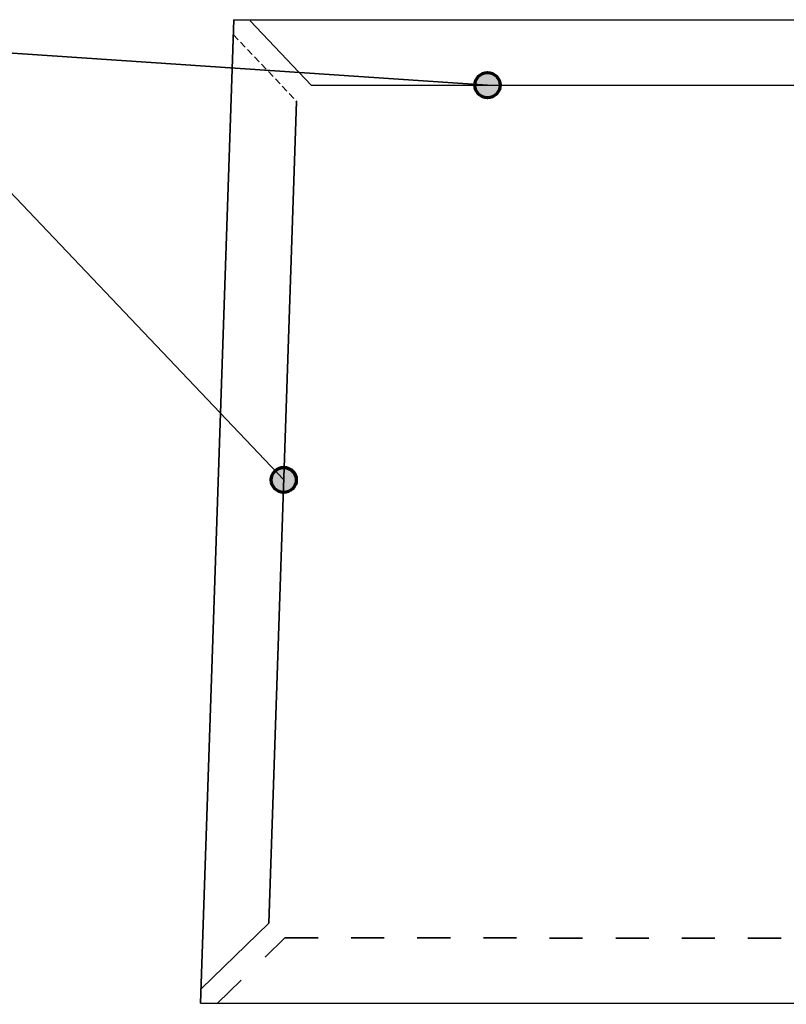
# Model space of a CAD drawing. Units: inches. Extents: x 128 to 656, y 93 to 583.
# Drawn here: x 244 to 360, y 93 to 242 of the extents above; entities that cross this region are included whole.
import ezdxf

# ---------------------------------------------------------------- set-up
doc = ezdxf.new("R2010")
doc.units = ezdxf.units.IN
doc.header["$MEASUREMENT"] = 0
doc.linetypes.add('AI-Linetype-2', pattern=[10, 5, -5])
doc.linetypes.add('AI-Linetype-3', pattern=[1.530139, 1.020093, -0.510046])
doc.layers.add('BASE-COPPER', color=7, linetype='Continuous')
doc.layers.add('CDATEXT', color=7, linetype='Continuous')

# ---------------------------------------------------------------- blocks, each defined once
blk = doc.blocks.new('block 18')
at = {"layer": 'BASE-COPPER', "color": 20, "lineweight": 35}
blk.add_lwpolyline([(288.45, 231.65), (554.18, 231.5)], dxfattribs=at)
blk = doc.blocks.new('block 19')
at = {"layer": 'BASE-COPPER', "color": 20, "lineweight": 35}
blk.add_lwpolyline([(571.05, 92.59), (271.72, 92.76)], dxfattribs=at)
blk = doc.blocks.new('block 20')
at = {"layer": 'BASE-COPPER', "color": 20, "lineweight": 35}
blk.add_lwpolyline([(276.77, 241.54), (566.01, 241.38)], dxfattribs=at)
blk = doc.blocks.new('block 21')
at = {"layer": 'BASE-COPPER', "color": 20, "lineweight": 35}
blk.add_lwpolyline([(271.72, 92.76), (276.77, 241.54)], dxfattribs=at)
blk = doc.blocks.new('block 22')
at = {"layer": 'BASE-COPPER', "color": 20, "lineweight": 35}
blk.add_lwpolyline([(271.72, 92.76), (276.77, 241.54)], dxfattribs=at)
blk = doc.blocks.new('block 23')
at = {"layer": 'BASE-COPPER', "color": 20, "lineweight": 35}
blk.add_lwpolyline([(282.03, 104.85), (286.24, 229.19)], dxfattribs=at)
blk = doc.blocks.new('block 27')
at = {"layer": 'BASE-COPPER', "color": 20, "linetype": 'AI-Linetype-2', "lineweight": 35}
blk.add_lwpolyline([(274.28, 92.76), (284.48, 102.64), (558.45, 102.48), (568.67, 92.59)], dxfattribs=at)
blk = doc.blocks.new('block 28')
at = {"layer": 'BASE-COPPER', "color": 20, "lineweight": 35}
blk.add_lwpolyline([(271.8, 94.95), (282.03, 104.85)], dxfattribs=at)
blk = doc.blocks.new('block 29')
at = {"layer": 'BASE-COPPER', "color": 20, "linetype": 'AI-Linetype-3', "lineweight": 35}
blk.add_lwpolyline([(276.7, 239.23), (286.24, 229.19)], dxfattribs=at)
blk = doc.blocks.new('block 30')
at = {"layer": 'BASE-COPPER', "color": 20, "lineweight": 35}
blk.add_lwpolyline([(279.2, 241.38), (288.45, 231.65)], dxfattribs=at)
blk = doc.blocks.new('block 31')
at = {"layer": 'CDATEXT', "color": 7, "lineweight": 35}
blk.add_lwpolyline([(284.3, 171.92), (221.57, 237.92)], dxfattribs=at)
blk = doc.blocks.new('block 41')
at = {"layer": 'CDATEXT', "color": 7, "lineweight": 35}
blk.add_lwpolyline([(315.1, 231.63), (221.57, 237.92)], dxfattribs=at)
blk = doc.blocks.new('block 77')
h = blk.add_hatch(color=250)
h.dxf.hatch_style = 2
edge = h.paths.add_edge_path()
edge.add_spline(control_points=[(286.19, 171.92), (286.19, 172.97), (285.34, 173.81), (284.3, 173.81), (283.26, 173.81), (282.41, 172.97), (282.41, 171.92), (282.41, 170.88), (283.26, 170.03), (284.3, 170.03), (285.34, 170.03), (286.19, 170.88), (286.19, 171.92)], knot_values=[0, 0, 0, 0, 1, 1, 1, 2, 2, 2, 3, 3, 3, 4, 4, 4, 4], degree=3, periodic=1)
at = {"color": 7, "lineweight": 70}
blk.add_open_spline([(286.19, 171.92), (286.19, 172.97), (285.34, 173.81), (284.3, 173.81), (283.26, 173.81), (282.41, 172.97), (282.41, 171.92), (282.41, 170.88), (283.26, 170.03), (284.3, 170.03), (285.34, 170.03), (286.19, 170.88), (286.19, 171.92)], degree=3, knots=[0, 0, 0, 0, 1, 1, 1, 2, 2, 2, 3, 3, 3, 4, 4, 4, 4], dxfattribs=at)
blk = doc.blocks.new('block 78')
h = blk.add_hatch(color=250)
h.dxf.hatch_style = 2
edge = h.paths.add_edge_path()
edge.add_spline(control_points=[(316.99, 231.63), (316.99, 232.68), (316.14, 233.53), (315.1, 233.53), (314.05, 233.53), (313.2, 232.68), (313.2, 231.63), (313.2, 230.59), (314.05, 229.74), (315.1, 229.74), (316.14, 229.74), (316.99, 230.59), (316.99, 231.63)], knot_values=[0, 0, 0, 0, 1, 1, 1, 2, 2, 2, 3, 3, 3, 4, 4, 4, 4], degree=3, periodic=1)
at = {"color": 7, "lineweight": 70}
blk.add_open_spline([(316.99, 231.63), (316.99, 232.68), (316.14, 233.53), (315.1, 233.53), (314.05, 233.53), (313.2, 232.68), (313.2, 231.63), (313.2, 230.59), (314.05, 229.74), (315.1, 229.74), (316.14, 229.74), (316.99, 230.59), (316.99, 231.63)], degree=3, knots=[0, 0, 0, 0, 1, 1, 1, 2, 2, 2, 3, 3, 3, 4, 4, 4, 4], dxfattribs=at)

msp = doc.modelspace()

# ---------------------------------------------------------------- block references
for name in ['block 78', 'block 77']:
    msp.add_blockref(name, (0, 0))
at = {"layer": 'BASE-COPPER'}
for name in ['block 21', 'block 22', 'block 20', 'block 30', 'block 29', 'block 18', 'block 23', 'block 28', 'block 27', 'block 19']:
    msp.add_blockref(name, (0, 0), dxfattribs=at)
at = {"layer": 'CDATEXT'}
for name in ['block 31', 'block 41']:
    msp.add_blockref(name, (0, 0), dxfattribs=at)

doc.saveas('drawing.dxf')
